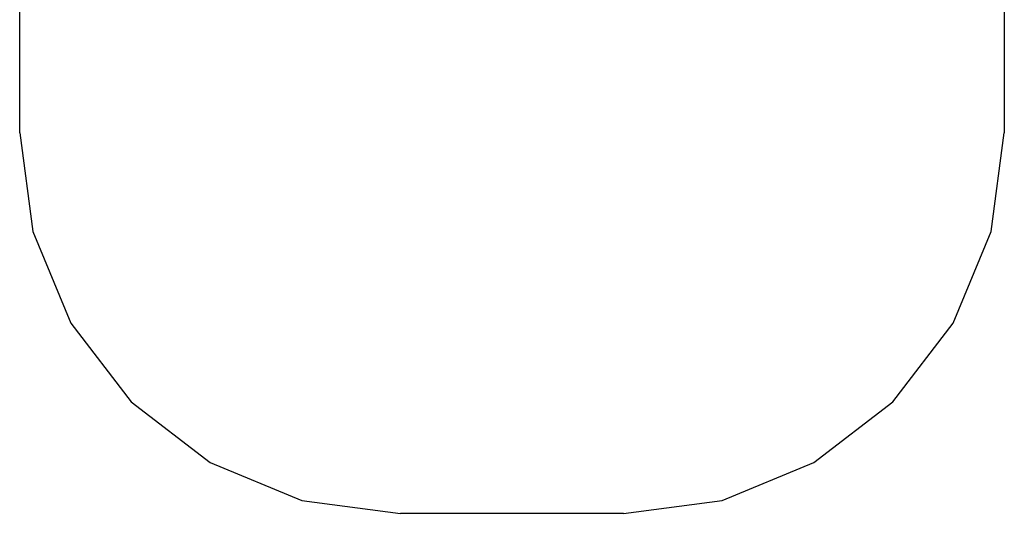
# Model space of a CAD drawing. Extents: x -4180 to 1464, y -4613 to 5351.
# Drawn here: x -3204 to 674, y -4613 to -2667 of the extents above; entities that cross this region are included whole.
import ezdxf

# ---------------------------------------------------------------- set-up
doc = ezdxf.new("R2010")
doc.units = 0
doc.layers.get('0').update_dxf_attribs({"linetype": 'CONTINUOUS'})

# ---------------------------------------------------------------- blocks, each defined once
blk = doc.blocks.new('005466')
at = {"color": 3}
for p, q in [((673.6, 113.2), (673.6, -3113.3)), ((-3204.4, -3113.3), (-3204.4, -684.8)), ((-3204.4, -3113.3), (-3153.3, -3501.5)), ((622.4, -3501.5), (673.6, -3113.3)), ((-3153.3, -3501.5), (-3003.5, -3863.3)), ((472.6, -3863.3), (622.4, -3501.5)), ((-3003.5, -3863.3), (-2765.1, -4173.9)), ((234.2, -4173.9), (472.6, -3863.3)), ((-2765.1, -4173.9), (-2454.4, -4412.3)), ((-76.4, -4412.3), (234.2, -4173.9)), ((-2454.4, -4412.3), (-2092.7, -4562.1)), ((-438.2, -4562.1), (-76.4, -4412.3)), ((-2092.7, -4562.1), (-1704.4, -4613.3)), ((-826.4, -4613.3), (-438.2, -4562.1)), ((-826.4, -4613.3), (-1704.4, -4613.3))]:
    blk.add_line(p, q, dxfattribs=at)

msp = doc.modelspace()

# ---------------------------------------------------------------- block references
at = {"ltscale": 100}
msp.add_blockref('005466', (0, 0), dxfattribs=at)

doc.saveas('drawing.dxf')
